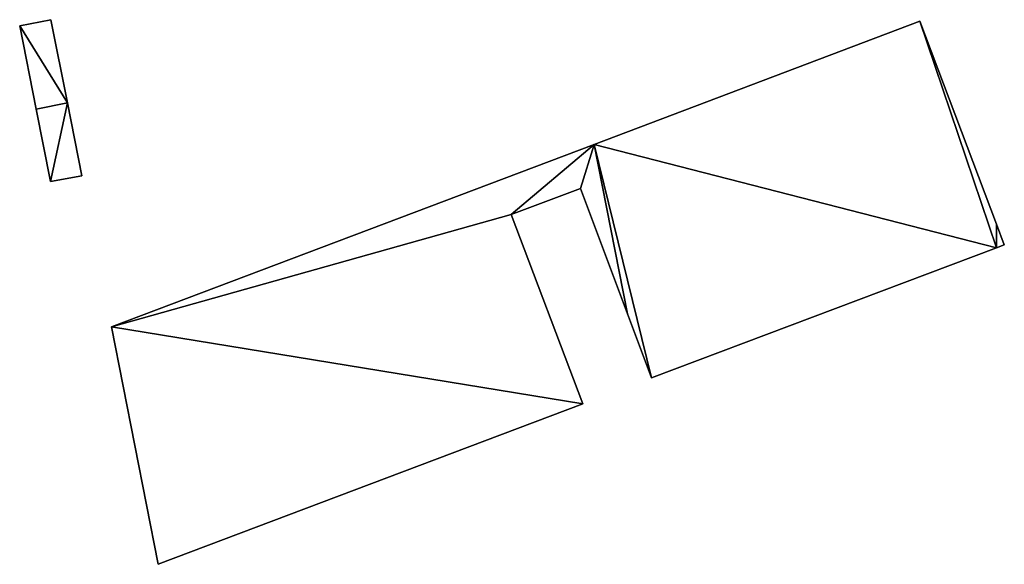
# Model space of a CAD drawing. Units: metres. Extents: x 68775 to 69383, y 352621 to 353006.
# Drawn here: x 68969 to 69000, y 352981 to 352999 of the extents above; entities that cross this region are included whole.
import ezdxf

# ---------------------------------------------------------------- set-up
doc = ezdxf.new("R2010")
doc.units = ezdxf.units.M
for name, color, linetype in [('FacadeFaces', 253, 'Continuous'), ('FloorBoundary', 4, 'Continuous'), ('FloorFaces', 253, 'Continuous'), ('OuterEaves', 4, 'Continuous'), ('RoofFaces', 24, 'Continuous')]:
    doc.layers.add(name, color=color, linetype=linetype)

msp = doc.modelspace()

# ---------------------------------------------------------------- linework, layer by layer
at = {"layer": 'FacadeFaces'}
for points in [[(68969.878, 352998.798, 377.767), (68968.886, 352998.604, 365.146), (68968.886, 352998.604, 377.767), (68969.878, 352998.798, 377.767)], [(68969.878, 352998.798, 365.146), (68968.886, 352998.604, 365.146), (68969.878, 352998.798, 377.767), (68969.878, 352998.798, 365.146)], [(68970.405, 352996.149, 377.767), (68970.405, 352996.149, 365.146), (68969.878, 352998.798, 377.767), (68970.405, 352996.149, 377.767)], [(68969.878, 352998.798, 377.767), (68970.405, 352996.149, 365.146), (68969.878, 352998.798, 365.146), (68969.878, 352998.798, 377.767)], [(68997.555, 352998.748, 368.37), (68987.183, 352994.828, 364.14), (68987.183, 352994.828, 368.37), (68997.555, 352998.748, 368.37)], [(68997.555, 352998.748, 364.14), (68987.183, 352994.828, 364.14), (68997.555, 352998.748, 368.37), (68997.555, 352998.748, 364.14)], [(69000, 352992.287, 368.37), (68997.555, 352998.748, 364.14), (68997.555, 352998.748, 368.37), (69000, 352992.287, 368.37)], [(69000, 352992.287, 364.14), (68997.555, 352998.748, 364.14), (69000, 352992.287, 368.37), (69000, 352992.287, 364.14)], [(68968.886, 352998.604, 377.767), (68969.41, 352995.948, 365.146), (68969.41, 352995.948, 377.767), (68968.886, 352998.604, 377.767)], [(68968.886, 352998.604, 365.146), (68969.41, 352995.948, 365.146), (68968.886, 352998.604, 377.767), (68968.886, 352998.604, 365.146)], [(68969.41, 352995.948, 377.767), (68969.864, 352993.648, 365.146), (68969.864, 352993.648, 377.767), (68969.41, 352995.948, 377.767)], [(68969.41, 352995.948, 365.146), (68969.864, 352993.648, 365.146), (68969.41, 352995.948, 377.767), (68969.41, 352995.948, 365.146)], [(68970.862, 352993.83, 377.767), (68970.405, 352996.149, 365.146), (68970.405, 352996.149, 377.767), (68970.862, 352993.83, 377.767)], [(68970.862, 352993.83, 365.146), (68970.405, 352996.149, 365.146), (68970.862, 352993.83, 377.767), (68970.862, 352993.83, 365.146)], [(68987.183, 352994.828, 368.27), (68971.811, 352989.018, 364.14), (68971.811, 352989.018, 368.27), (68987.183, 352994.828, 368.27)], [(68987.183, 352994.828, 364.14), (68971.811, 352989.018, 364.14), (68987.183, 352994.828, 368.27), (68987.183, 352994.828, 364.14)], [(68988.246, 352989.436, 368.27), (68987.183, 352994.828, 364.14), (68987.183, 352994.828, 368.27), (68988.246, 352989.436, 368.27)], [(68988.246, 352989.436, 364.14), (68987.183, 352994.828, 364.14), (68988.246, 352989.436, 368.27), (68988.246, 352989.436, 364.14)], [(68987.183, 352994.828, 368.37), (68988.246, 352989.436, 364.14), (68988.246, 352989.436, 368.37), (68987.183, 352994.828, 368.37)], [(68987.183, 352994.828, 364.14), (68988.246, 352989.436, 364.14), (68987.183, 352994.828, 368.37), (68987.183, 352994.828, 364.14)], [(68969.864, 352993.648, 377.767), (68970.862, 352993.83, 365.146), (68970.862, 352993.83, 377.767), (68969.864, 352993.648, 377.767)], [(68969.864, 352993.648, 365.146), (68970.862, 352993.83, 365.146), (68969.864, 352993.648, 377.767), (68969.864, 352993.648, 365.146)], [(68984.537, 352992.592, 368.27), (68986.747, 352993.426, 364.14), (68986.747, 352993.426, 368.27), (68984.537, 352992.592, 368.27)], [(68984.537, 352992.592, 364.14), (68986.747, 352993.426, 364.14), (68984.537, 352992.592, 368.27), (68984.537, 352992.592, 364.14)], [(68986.747, 352993.426, 368.27), (68988.246, 352989.436, 364.14), (68988.246, 352989.436, 368.27), (68986.747, 352993.426, 368.27)], [(68986.747, 352993.426, 364.14), (68988.246, 352989.436, 364.14), (68986.747, 352993.426, 368.27), (68986.747, 352993.426, 364.14)], [(68986.823, 352986.566, 368.27), (68984.537, 352992.592, 364.14), (68984.537, 352992.592, 368.27), (68986.823, 352986.566, 368.27)], [(68986.823, 352986.566, 364.14), (68984.537, 352992.592, 364.14), (68986.823, 352986.566, 368.27), (68986.823, 352986.566, 364.14)], [(69000.249, 352991.629, 368.37), (69000, 352992.287, 364.14), (69000, 352992.287, 368.37), (69000.249, 352991.629, 368.37)], [(69000.249, 352991.629, 364.14), (69000, 352992.287, 364.14), (69000.249, 352991.629, 368.37), (69000.249, 352991.629, 364.14)], [(68989.014, 352987.393, 368.37), (69000, 352991.535, 364.14), (69000, 352991.535, 368.37), (68989.014, 352987.393, 368.37)], [(68989.014, 352987.393, 364.14), (69000, 352991.535, 364.14), (68989.014, 352987.393, 368.37), (68989.014, 352987.393, 364.14)], [(69000, 352991.535, 368.37), (69000.249, 352991.629, 364.14), (69000.249, 352991.629, 368.37), (69000, 352991.535, 368.37)], [(69000, 352991.535, 364.14), (69000.249, 352991.629, 364.14), (69000, 352991.535, 368.37), (69000, 352991.535, 364.14)], [(68988.246, 352989.436, 368.37), (68988.246, 352989.436, 364.14), (68989.014, 352987.393, 368.37), (68988.246, 352989.436, 368.37)], [(68989.014, 352987.393, 368.37), (68988.246, 352989.436, 364.14), (68989.014, 352987.393, 364.14), (68989.014, 352987.393, 368.37)], [(68971.811, 352989.018, 368.27), (68973.302, 352981.456, 364.14), (68973.302, 352981.456, 368.27), (68971.811, 352989.018, 368.27)], [(68971.811, 352989.018, 364.14), (68973.302, 352981.456, 364.14), (68971.811, 352989.018, 368.27), (68971.811, 352989.018, 364.14)], [(68973.302, 352981.456, 368.27), (68973.302, 352981.456, 364.14), (68986.823, 352986.566, 368.27), (68973.302, 352981.456, 368.27)], [(68986.823, 352986.566, 368.27), (68973.302, 352981.456, 364.14), (68986.823, 352986.566, 364.14), (68986.823, 352986.566, 368.27)]]:
    msp.add_3dface(points, dxfattribs=at)
at = {"layer": 'FloorBoundary'}
for points in [[(68969.878, 352998.798, 365.146), (68968.886, 352998.604, 365.146), (68969.41, 352995.948, 365.146), (68969.864, 352993.648, 365.146), (68970.862, 352993.83, 365.146), (68970.405, 352996.149, 365.146), (68969.878, 352998.798, 365.146)], [(68989.014, 352987.393, 364.14), (69000, 352991.535, 364.14), (69000.249, 352991.629, 364.14), (69000, 352992.287, 364.14), (68997.555, 352998.748, 364.14), (68987.183, 352994.828, 364.14), (68988.246, 352989.436, 364.14), (68989.014, 352987.393, 364.14)], [(68986.823, 352986.566, 364.14), (68984.537, 352992.592, 364.14), (68986.747, 352993.426, 364.14), (68988.246, 352989.436, 364.14), (68987.183, 352994.828, 364.14), (68971.811, 352989.018, 364.14), (68973.302, 352981.456, 364.14), (68986.823, 352986.566, 364.14)]]:
    msp.add_polyline3d(points, dxfattribs=at)
at = {"layer": 'FloorFaces'}
for points in [[(68969.878, 352998.798, 365.146), (68970.405, 352996.149, 365.146), (68968.886, 352998.604, 365.146), (68969.878, 352998.798, 365.146)], [(69000, 352991.535, 364.14), (68987.183, 352994.828, 364.14), (68997.555, 352998.748, 364.14), (69000, 352991.535, 364.14)], [(69000, 352991.535, 364.14), (68997.555, 352998.748, 364.14), (69000, 352992.287, 364.14), (69000, 352991.535, 364.14)], [(68968.886, 352998.604, 365.146), (68970.405, 352996.149, 365.146), (68969.41, 352995.948, 365.146), (68968.886, 352998.604, 365.146)], [(68969.41, 352995.948, 365.146), (68970.405, 352996.149, 365.146), (68969.864, 352993.648, 365.146), (68969.41, 352995.948, 365.146)], [(68969.864, 352993.648, 365.146), (68970.405, 352996.149, 365.146), (68970.862, 352993.83, 365.146), (68969.864, 352993.648, 365.146)], [(68984.537, 352992.592, 364.14), (68971.811, 352989.018, 364.14), (68987.183, 352994.828, 364.14), (68984.537, 352992.592, 364.14)], [(68984.537, 352992.592, 364.14), (68987.183, 352994.828, 364.14), (68986.747, 352993.426, 364.14), (68984.537, 352992.592, 364.14)], [(68986.747, 352993.426, 364.14), (68987.183, 352994.828, 364.14), (68988.246, 352989.436, 364.14), (68986.747, 352993.426, 364.14)], [(68989.014, 352987.393, 364.14), (68987.183, 352994.828, 364.14), (69000, 352991.535, 364.14), (68989.014, 352987.393, 364.14)], [(68989.014, 352987.393, 364.14), (68988.246, 352989.436, 364.14), (68987.183, 352994.828, 364.14), (68989.014, 352987.393, 364.14)], [(68986.823, 352986.566, 364.14), (68971.811, 352989.018, 364.14), (68984.537, 352992.592, 364.14), (68986.823, 352986.566, 364.14)], [(69000, 352991.535, 364.14), (69000, 352992.287, 364.14), (69000.249, 352991.629, 364.14), (69000, 352991.535, 364.14)], [(68986.823, 352986.566, 364.14), (68973.302, 352981.456, 364.14), (68971.811, 352989.018, 364.14), (68986.823, 352986.566, 364.14)]]:
    msp.add_3dface(points, dxfattribs=at)
at = {"layer": 'OuterEaves'}
for points in [[(68969.878, 352998.798, 377.767), (68968.886, 352998.604, 377.767), (68969.41, 352995.948, 377.767), (68969.864, 352993.648, 377.767), (68970.862, 352993.83, 377.767), (68970.405, 352996.149, 377.767), (68969.878, 352998.798, 377.767)], [(69000.249, 352991.629, 368.37), (69000, 352992.287, 368.37), (68997.555, 352998.748, 368.37), (68987.183, 352994.828, 368.37), (68988.246, 352989.436, 368.37), (68989.014, 352987.393, 368.37), (69000, 352991.535, 368.37), (69000.249, 352991.629, 368.37)], [(68986.747, 352993.426, 368.27), (68988.246, 352989.436, 368.27), (68987.183, 352994.828, 368.27), (68971.811, 352989.018, 368.27), (68973.302, 352981.456, 368.27), (68986.823, 352986.566, 368.27), (68984.537, 352992.592, 368.27), (68986.747, 352993.426, 368.27)]]:
    msp.add_polyline3d(points, dxfattribs=at)
at = {"layer": 'RoofFaces'}
for points in [[(68968.886, 352998.604, 377.767), (68970.405, 352996.149, 377.767), (68969.878, 352998.798, 377.767), (68968.886, 352998.604, 377.767)], [(68987.183, 352994.828, 368.37), (69000, 352991.535, 368.37), (68997.555, 352998.748, 368.37), (68987.183, 352994.828, 368.37)], [(68997.555, 352998.748, 368.37), (69000, 352991.535, 368.37), (69000, 352992.287, 368.37), (68997.555, 352998.748, 368.37)], [(68969.41, 352995.948, 377.767), (68970.405, 352996.149, 377.767), (68968.886, 352998.604, 377.767), (68969.41, 352995.948, 377.767)], [(68969.864, 352993.648, 377.767), (68970.405, 352996.149, 377.767), (68969.41, 352995.948, 377.767), (68969.864, 352993.648, 377.767)], [(68970.862, 352993.83, 377.767), (68970.405, 352996.149, 377.767), (68969.864, 352993.648, 377.767), (68970.862, 352993.83, 377.767)], [(68971.811, 352989.018, 368.27), (68984.537, 352992.592, 368.27), (68987.183, 352994.828, 368.27), (68971.811, 352989.018, 368.27)], [(68987.183, 352994.828, 368.27), (68984.537, 352992.592, 368.27), (68986.747, 352993.426, 368.27), (68987.183, 352994.828, 368.27)], [(68988.246, 352989.436, 368.27), (68987.183, 352994.828, 368.27), (68986.747, 352993.426, 368.27), (68988.246, 352989.436, 368.27)], [(68988.246, 352989.436, 368.37), (68989.014, 352987.393, 368.37), (68987.183, 352994.828, 368.37), (68988.246, 352989.436, 368.37)], [(68989.014, 352987.393, 368.37), (69000, 352991.535, 368.37), (68987.183, 352994.828, 368.37), (68989.014, 352987.393, 368.37)], [(68986.823, 352986.566, 368.27), (68984.537, 352992.592, 368.27), (68971.811, 352989.018, 368.27), (68986.823, 352986.566, 368.27)], [(69000, 352992.287, 368.37), (69000, 352991.535, 368.37), (69000.249, 352991.629, 368.37), (69000, 352992.287, 368.37)], [(68973.302, 352981.456, 368.27), (68986.823, 352986.566, 368.27), (68971.811, 352989.018, 368.27), (68973.302, 352981.456, 368.27)]]:
    msp.add_3dface(points, dxfattribs=at)

doc.saveas('drawing.dxf')
